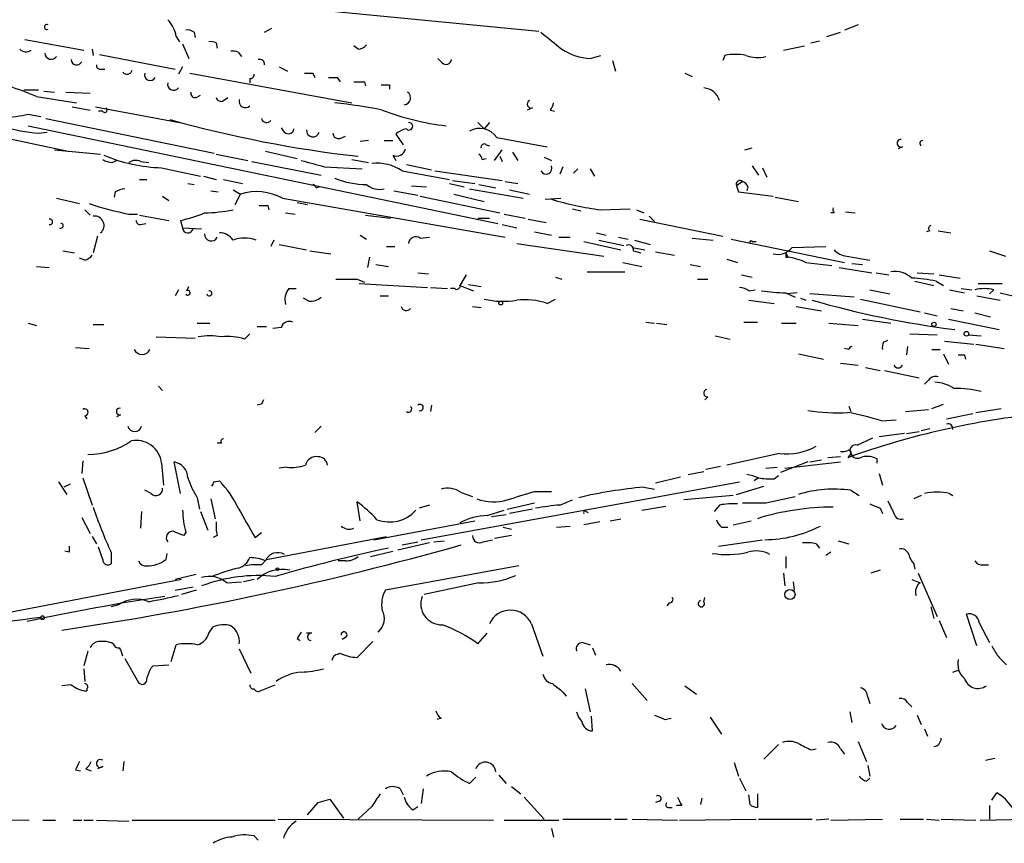
# Model space of a CAD drawing. Extents: x 12 to 358994, y -178430 to 180079.
# Drawn here: x 135 to 215, y 252 to 318 of the extents above; entities that cross this region are included whole.
import ezdxf

# ---------------------------------------------------------------- set-up
doc = ezdxf.new("R2010")
doc.units = 0
doc.header["$MEASUREMENT"] = 0
doc.layers.add('MAIN', color=5, linetype='CONTINUOUS')

msp = doc.modelspace()

# ---------------------------------------------------------------- linework, layer by layer
at = {"layer": 'MAIN'}
for p, q in [((151.2147, 319.6166), (177.038, 317.0766)), ((154.94, 316.992), (155.5327, 317.3306)), ((202.7767, 317.5846), (201.676, 317.1613)), ((147.828, 316.6533), (148.082, 316.23)), ((149.2673, 316.992), (149.352, 316.5686)), ((200.2367, 316.6533), (201.3373, 316.992)), ((135.636, 316.3993), (140.3773, 315.5526)), ((148.336, 316.0606), (148.844, 314.8753)), ((151.0453, 316.1453), (151.13, 315.722)), ((162.4753, 315.6373), (162.1367, 315.8913)), ((196.7653, 315.5526), (198.4587, 315.8913)), ((198.9667, 316.1453), (199.644, 316.3146)), ((141.0547, 315.6373), (141.1393, 315.1293)), ((141.6473, 315.214), (147.7433, 314.0286)), ((152.8233, 315.3833), (153.0773, 315.0446)), ((181.1867, 314.8753), (182.0333, 315.1293)), ((192.024, 315.1293), (191.8547, 314.706)), ((148.336, 314.198), (147.9973, 313.6053)), ((156.1253, 314.198), (156.8027, 313.8593)), ((169.2487, 314.5366), (168.91, 314.8753)), ((182.9647, 314.706), (183.2187, 313.8593)), ((141.732, 314.0286), (142.0707, 314.0286)), ((148.9287, 313.69), (161.9673, 311.3193)), ((158.8347, 313.69), (159.004, 313.3513)), ((188.8067, 313.69), (189.3993, 313.436)), ((153.7547, 313.2666), (153.7547, 312.928)), ((160.782, 313.3513), (161.036, 313.0126)), ((162.9833, 313.0126), (163.068, 312.674)), ((165.0153, 312.7586), (165.0153, 312.42)), ((116.332, 312.2506), (139.1073, 307.4246)), ((136.7367, 312.3353), (135.5513, 312.3353)), ((136.5673, 311.8273), (139.7847, 311.3193)), ((137.16, 312.2506), (138.0067, 312.166)), ((138.938, 312.166), (140.8853, 312.0813)), ((149.4367, 311.7426), (149.7753, 311.912)), ((151.638, 311.4886), (151.9767, 311.7426)), ((135.89, 310.388), (136.906, 310.2186)), ((139.446, 310.9806), (140.8853, 310.7266)), ((141.3087, 310.9806), (148.082, 309.7106)), ((141.9013, 310.642), (141.5627, 310.642)), ((176.53, 310.896), (176.1067, 310.7266)), ((177.9693, 310.7266), (178.308, 310.642)), ((135.89, 309.4566), (173.736, 301.5826)), ((137.3293, 310.0493), (150.876, 307.2553)), ((172.1273, 309.7106), (172.6353, 309.2026)), ((173.0587, 309.7106), (172.6353, 309.2026)), ((136.7367, 308.864), (137.414, 308.9486)), ((156.5487, 308.9486), (156.2947, 309.2873)), ((161.036, 308.4406), (161.4593, 308.61)), ((165.5233, 308.7793), (166.116, 307.9326)), ((163.322, 308.2713), (162.6447, 308.1866)), ((164.592, 308.2713), (165.2693, 308.2713)), ((172.8047, 307.9326), (173.0587, 307.848)), ((173.6513, 308.5253), (177.7153, 307.7633)), ((138.0067, 307.5093), (141.732, 307.1706)), ((151.0453, 307.1706), (153.5853, 306.6626)), ((155.0247, 307.4246), (157.5647, 306.832)), ((165.2693, 307.086), (165.5233, 306.6626)), ((173.482, 306.6626), (174.0747, 307.5093)), ((174.9213, 307.34), (175.3447, 306.6626)), ((193.6327, 307.5093), (194.2253, 307.6786)), ((206.3327, 307.7633), (205.994, 307.594)), ((142.6633, 306.4933), (143.002, 306.6626)), ((144.9493, 306.578), (145.6267, 306.4933)), ((153.924, 306.578), (159.512, 305.4773)), ((161.9673, 306.7473), (163.322, 306.4933)), ((166.37, 306.324), (168.402, 305.9006)), ((172.466, 306.7473), (172.8047, 306.832)), ((173.9053, 307.0013), (174.0747, 306.578)), ((177.4613, 306.9166), (178.054, 306.6626)), ((194.2253, 306.2393), (194.7333, 305.4773)), ((146.6427, 306.07), (149.7753, 305.3926)), ((159.766, 306.1546), (162.814, 305.9853)), ((166.0313, 305.816), (169.8413, 305.1386)), ((168.656, 305.816), (174.0747, 305.054)), ((178.9853, 306.1546), (178.7313, 305.562)), ((180.1707, 305.9853), (179.832, 305.6466)), ((181.1867, 305.9853), (181.5253, 305.3926)), ((195.072, 306.07), (195.4107, 305.308)), ((144.8647, 305.1386), (145.4573, 305.1386)), ((148.7593, 304.8), (149.2673, 304.7153)), ((150.0293, 305.3926), (151.0453, 305.1386)), ((151.638, 305.1386), (153.162, 304.8)), ((169.8413, 304.8), (171.0267, 304.546)), ((170.0953, 305.054), (171.8733, 304.8)), ((172.212, 304.7153), (173.5667, 304.4613)), ((174.3287, 304.9693), (175.3447, 304.8)), ((193.4633, 304.9693), (192.9553, 304.6306)), ((142.9173, 304.1226), (142.8327, 303.6993)), ((150.622, 304.2073), (151.2147, 304.1226)), ((152.4, 304.292), (152.9927, 303.9533)), ((152.5693, 303.1066), (152.9927, 303.9533)), ((159.0887, 304.4613), (159.3427, 304.546)), ((165.354, 304.2073), (167.3013, 303.8686)), ((166.7933, 304.6306), (167.9787, 304.546)), ((170.18, 303.9533), (172.6353, 303.3606)), ((171.45, 304.3766), (175.768, 303.6146)), ((174.6673, 304.292), (176.276, 303.9533)), ((192.9553, 304.6306), (193.1247, 304.1226)), ((193.1247, 304.1226), (195.9187, 303.784)), ((193.8867, 304.546), (193.802, 304.2073)), ((138.176, 303.6146), (140.0387, 303.1913)), ((146.7273, 303.784), (147.2353, 303.4453)), ((156.3793, 303.6146), (174.3287, 300.482)), ((157.5647, 303.276), (158.4113, 303.1066)), ((167.4707, 303.784), (173.9053, 302.4293)), ((177.546, 303.53), (178.816, 303.6146)), ((196.088, 303.6993), (197.9507, 303.3606)), ((140.462, 302.6833), (140.8853, 302.26)), ((144.018, 302.3446), (144.6953, 302.3446)), ((144.8647, 302.26), (147.2353, 301.8366)), ((155.194, 303.022), (155.2787, 302.6833)), ((156.6333, 302.4293), (157.3953, 302.3446)), ((163.068, 302.26), (165.1, 302.006)), ((174.244, 302.3446), (175.9373, 302.006)), ((179.7473, 302.768), (180.4247, 302.5986)), ((182.0333, 302.6833), (184.404, 302.768)), ((184.912, 302.6833), (185.5047, 302.4293)), ((200.8293, 302.4293), (200.5753, 302.4293)), ((201.7607, 302.514), (202.5227, 302.4293)), ((144.9493, 301.498), (145.3727, 301.5826)), ((148.1667, 301.8366), (148.336, 301.244)), ((172.1273, 302.006), (173.0587, 302.006)), ((174.0747, 301.498), (175.26, 301.244)), ((176.1913, 301.9213), (177.6307, 301.6673)), ((185.166, 301.9213), (191.8547, 300.5666)), ((185.928, 302.1753), (186.3513, 301.752)), ((148.336, 301.244), (149.86, 301.1593)), ((176.6993, 300.9053), (178.054, 300.6513)), ((181.6947, 300.8206), (182.4567, 300.6513)), ((208.534, 300.99), (208.28, 300.9053)), ((209.2113, 300.99), (210.2273, 300.8206)), ((141.478, 300.5666), (141.1393, 299.212)), ((155.702, 300.228), (155.448, 299.72)), ((156.1253, 299.8893), (158.3267, 299.466)), ((162.6447, 300.6513), (163.1527, 300.3126)), ((167.4707, 300.3973), (168.2327, 300.482)), ((175.26, 299.974), (182.2873, 298.958)), ((178.6467, 300.482), (179.578, 300.482)), ((180.6787, 300.1433), (183.642, 299.466)), ((181.864, 300.228), (183.896, 299.8046)), ((183.4727, 300.482), (184.2347, 300.3126)), ((184.7427, 300.228), (186.0127, 299.8893)), ((189.3993, 300.3973), (191.0927, 300.228)), ((192.532, 300.3126), (201.676, 298.45)), ((194.2253, 300.1433), (194.564, 300.1433)), ((138.684, 299.3813), (139.6153, 299.212)), ((158.5807, 299.3813), (160.274, 299.1273)), ((164.7613, 299.72), (165.4387, 299.72)), ((184.5733, 299.6353), (185.5893, 299.466)), ((184.658, 299.3813), (185.2507, 299.212)), ((186.436, 299.2966), (187.96, 299.0426)), ((196.9347, 299.212), (197.104, 298.8733)), ((197.4427, 299.6353), (200.152, 299.72)), ((213.36, 299.3813), (214.63, 298.958)), ((140.462, 298.6193), (140.0387, 298.7886)), ((163.4067, 298.8733), (163.2373, 298.0266)), ((183.8113, 298.45), (185.3353, 298.1113)), ((192.1933, 298.704), (193.04, 298.45)), ((196.9347, 298.8733), (197.104, 298.8733)), ((198.5433, 298.45), (200.66, 298.196)), ((201.8453, 298.958), (203.708, 298.6193)), ((202.2687, 298.3653), (203.1153, 298.2806)), ((136.5673, 298.1113), (137.5833, 298.0266)), ((163.9147, 298.2806), (164.9307, 298.1113)), ((167.3013, 297.6033), (168.148, 297.5186)), ((180.9327, 297.688), (183.9807, 297.688)), ((189.23, 298.2806), (190.0767, 298.1113)), ((201.2527, 298.0266), (203.8773, 297.6033)), ((204.216, 297.6033), (205.232, 297.434)), ((206.502, 297.6033), (206.756, 297.434)), ((207.518, 297.6033), (208.8727, 297.5186)), ((162.3907, 297.0953), (162.9833, 296.8413)), ((162.56, 296.7566), (168.0633, 296.418)), ((171.196, 297.434), (170.688, 296.5873)), ((178.3927, 297.2646), (178.9007, 297.0953)), ((189.8227, 297.0953), (190.6693, 297.0953)), ((193.3787, 297.434), (194.2253, 297.2646)), ((207.3487, 296.926), (208.8727, 296.5873)), ((209.042, 296.926), (209.6347, 296.5873)), ((209.296, 297.434), (210.9893, 297.18)), ((212.4287, 296.7566), (214.376, 296.7566)), ((147.9973, 296.2486), (147.7433, 295.7406)), ((148.6747, 296.164), (148.844, 296.5026)), ((156.8873, 296.3333), (157.48, 296.3333)), ((168.3173, 296.418), (169.672, 296.3333)), ((170.2647, 296.3333), (169.926, 296.3333)), ((170.688, 296.5873), (171.7887, 296.164)), ((171.3653, 296.672), (172.3813, 296.5026)), ((193.9713, 296.164), (194.4793, 296.2486)), ((196.9347, 295.9946), (197.6967, 295.656)), ((197.866, 295.9946), (197.0193, 295.91)), ((203.708, 296.2486), (205.3167, 295.91)), ((210.1427, 296.2486), (211.328, 295.9946)), ((211.074, 296.3333), (211.9207, 296.2486)), ((213.6987, 296.2486), (213.36, 295.91)), ((158.496, 295.3173), (158.0727, 295.5713)), ((164.2533, 295.7406), (164.9307, 295.7406)), ((177.7153, 295.148), (178.3927, 295.4866)), ((193.9713, 295.402), (196.0033, 295.148)), ((198.12, 295.5713), (198.5433, 295.402)), ((202.438, 295.656), (198.882, 295.91)), ((202.946, 295.4866), (207.772, 294.4706)), ((212.344, 295.7406), (214.2067, 295.402)), ((171.704, 294.894), (172.3813, 294.8093)), ((197.7813, 294.894), (199.8133, 294.5553)), ((208.1107, 294.386), (209.1267, 294.132)), ((210.2273, 294.7246), (211.2433, 294.5553)), ((212.1747, 294.386), (213.4447, 294.0473)), ((135.89, 293.5393), (136.5673, 293.37)), ((149.5213, 293.5393), (150.5373, 293.5393)), ((185.674, 293.624), (186.3513, 293.5393)), ((186.5207, 293.5393), (187.3673, 293.4546)), ((193.548, 293.624), (194.6487, 293.624)), ((196.596, 293.5393), (197.7813, 293.5393)), ((200.406, 293.5393), (202.7767, 293.37)), ((203.1153, 293.878), (205.4013, 293.5393)), ((210.058, 293.878), (214.122, 293.0313)), ((141.1393, 293.4546), (141.986, 293.4546)), ((154.3473, 293.2853), (155.1093, 293.2853)), ((156.2947, 293.2006), (155.6173, 293.116)), ((146.2193, 292.4386), (149.352, 292.354)), ((153.3313, 292.2693), (153.7547, 292.6926)), ((191.262, 292.5233), (192.4473, 292.2693)), ((204.8087, 292.0153), (205.1473, 292.1846)), ((206.9253, 292.6926), (209.1267, 292.608)), ((209.7193, 292.1), (212.09, 291.846)), ((211.6667, 292.608), (212.6827, 292.5233)), ((139.7, 291.592), (140.8007, 291.5073)), ((202.0147, 291.4226), (201.676, 291.5073)), ((206.756, 291.6766), (206.6713, 290.9993)), ((208.7033, 291.4226), (209.3807, 291.4226)), ((212.2593, 291.846), (214.5453, 291.5073)), ((197.9507, 291.084), (199.9827, 290.6606)), ((209.6347, 291.084), (210.058, 290.2373)), ((211.328, 290.9993), (211.4127, 290.6606)), ((201.3373, 290.322), (202.7767, 290.1526)), ((203.3693, 289.9833), (204.5547, 289.7293)), ((204.8933, 289.7293), (207.6873, 289.1366)), ((208.4493, 288.9673), (208.1107, 288.6286)), ((146.3887, 288.4593), (146.7273, 288.1206)), ((190.6693, 287.6126), (190.4153, 287.3586)), ((154.686, 287.02), (154.3473, 286.9353)), ((168.402, 286.9353), (168.3173, 286.4273)), ((202.0147, 286.8506), (202.184, 286.4273)), ((206.5867, 286.4273), (208.4493, 286.5966)), ((208.7033, 286.6813), (209.6347, 287.02)), ((212.2593, 286.3426), (214.2913, 286.6813)), ((140.462, 286.0886), (140.6313, 285.8346)), ((143.3407, 286.1733), (143.002, 286.004)), ((204.6393, 285.6653), (205.8247, 285.75)), ((209.8887, 285.8346), (212.0053, 286.258)), ((159.512, 285.242), (159.004, 284.734)), ((206.6713, 284.6493), (207.6873, 284.8186)), ((207.8567, 284.9033), (208.534, 285.0726)), ((202.692, 283.718), (203.962, 284.3106)), ((206.502, 284.6493), (204.47, 284.3953)), ((151.4687, 283.8873), (151.13, 283.8873)), ((140.2927, 282.448), (140.208, 281.432)), ((196.4267, 283.0406), (192.1933, 282.1093)), ((198.882, 282.3633), (199.8133, 282.5326)), ((201.3373, 282.7866), (200.3213, 282.702)), ((202.184, 283.0406), (201.93, 282.702)), ((204.3007, 282.2786), (204.3007, 282.6173)), ((146.6427, 282.2786), (146.812, 280.5006)), ((148.1667, 279.8233), (147.6587, 282.3633)), ((156.718, 281.94), (156.1253, 281.8553)), ((190.5, 281.7706), (191.6853, 282.0246)), ((195.326, 281.8553), (196.2573, 281.94)), ((198.7127, 282.3633), (196.5113, 281.5166)), ((196.85, 281.8553), (201.3373, 282.3633)), ((140.2927, 281.0933), (141.0547, 278.892)), ((150.876, 280.7546), (151.2993, 280.8393)), ((186.436, 280.67), (188.468, 281.178)), ((189.0607, 281.3473), (190.3307, 281.6013)), ((194.7333, 281.0933), (194.3947, 280.8393)), ((196.0033, 281.0086), (196.342, 281.2626)), ((204.47, 281.432), (204.724, 280.5006)), ((138.3453, 280.7546), (139.0227, 279.7386)), ((139.2767, 280.5853), (138.7687, 280.3313)), ((145.796, 279.8233), (145.288, 280.0773)), ((167.5553, 276.098), (193.2093, 280.7546)), ((185.5047, 280.3313), (186.3513, 280.162)), ((192.9553, 279.7386), (195.1567, 280.416)), ((202.184, 280.0773), (202.8613, 279.654)), ((149.5213, 279.4846), (149.6907, 278.5533)), ((150.622, 279.4), (150.9607, 277.7913)), ((170.7727, 279.908), (171.704, 279.5693)), ((176.6993, 279.9926), (178.054, 279.9926)), ((178.7313, 278.892), (179.7473, 279.3153)), ((192.7013, 279.654), (188.722, 279.3153)), ((195.326, 279.0613), (197.6967, 279.5693)), ((207.8567, 279.654), (207.264, 279.4)), ((210.1427, 279.8233), (210.3967, 279.654)), ((162.6447, 277.622), (162.3907, 279.146)), ((168.2327, 278.892), (167.386, 278.638)), ((172.8893, 278.0453), (174.244, 278.4686)), ((174.498, 278.5533), (176.6993, 279.0613)), ((176.53, 278.5533), (174.6673, 278.2146)), ((185.3353, 278.4686), (187.2827, 278.8073)), ((191.6007, 278.892), (191.1773, 278.384)), ((204.5547, 278.638), (204.724, 278.2146)), ((140.208, 277.876), (140.8853, 276.606)), ((145.034, 278.384), (144.9493, 277.0293)), ((149.7753, 278.384), (150.368, 276.86)), ((173.228, 277.9606), (174.4133, 278.13)), ((180.848, 278.384), (181.0173, 278.2993)), ((182.7953, 277.622), (183.642, 277.7913)), ((163.7453, 276.098), (171.8733, 277.622)), ((174.1593, 277.114), (174.8367, 276.9446)), ((178.4773, 277.114), (179.578, 277.1986)), ((181.9487, 277.5373), (180.6787, 277.2833)), ((191.77, 277.114), (192.278, 277.114)), ((192.7013, 277.2833), (194.1407, 277.622)), ((141.0547, 276.352), (141.3933, 275.7593)), ((148.59, 276.6906), (148.4207, 276.4366)), ((151.13, 276.4366), (150.7913, 276.2673)), ((154.178, 276.2673), (154.686, 276.6906)), ((155.1093, 274.4893), (164.7613, 276.352)), ((172.5507, 275.9286), (173.3127, 276.098)), ((174.8367, 276.4366), (173.482, 276.1826)), ((191.516, 275.59), (195.072, 276.098)), ((141.9013, 274.4893), (141.5627, 275.5053)), ((168.2327, 275.844), (165.6927, 275.2513)), ((166.0313, 275.6746), (167.3013, 275.9286)), ((168.5713, 275.9286), (169.418, 276.0133)), ((199.39, 275.7593), (199.644, 275.4206)), ((201.168, 276.0133), (202.0147, 275.7593)), ((139.192, 275.082), (138.8533, 275.1666)), ((142.5787, 275.082), (142.5787, 274.1506)), ((147.066, 274.9973), (146.9813, 274.4893)), ((163.4913, 274.7433), (165.2693, 275.1666)), ((196.9347, 274.7433), (196.9347, 273.812)), ((200.5753, 275.082), (200.152, 274.828)), ((154.686, 274.066), (155.1093, 274.4893)), ((161.4593, 274.4046), (160.8667, 274.4046)), ((175.4293, 273.9813), (164.6767, 272.034)), ((207.264, 274.1506), (207.3487, 273.7273)), ((212.852, 274.066), (213.2753, 274.066)), ((149.4367, 273.304), (147.7433, 272.8806)), ((196.7653, 273.3886), (196.85, 272.3726)), ((204.5547, 273.6426), (203.7927, 273.3886)), ((207.6027, 273.3886), (209.1267, 269.9173)), ((148.2513, 272.8806), (125.6453, 268.5626)), ((147.7433, 272.034), (149.1827, 272.288)), ((151.892, 272.6266), (153.0773, 272.7113)), ((154.0933, 272.8806), (153.2467, 272.7113)), ((172.212, 272.6266), (167.8093, 271.6953)), ((197.5273, 272.7113), (197.612, 272.034)), ((207.0947, 272.8806), (207.772, 272.6266)), ((149.4367, 272.034), (148.2513, 271.6953)), ((190.3307, 271.1026), (190.4153, 271.4413)), ((143.1713, 270.8486), (142.5787, 270.6793)), ((187.5367, 271.018), (187.3673, 270.764)), ((208.6187, 270.6793), (208.8727, 269.748)), ((212.344, 267.5466), (211.4973, 270.0866)), ((150.4527, 268.5626), (150.7913, 269.0706)), ((176.4453, 269.3246), (177.3767, 266.7)), ((209.296, 269.5786), (209.8887, 268.224)), ((212.5133, 269.4093), (213.36, 267.8006)), ((158.75, 268.5626), (158.3267, 268.5626)), ((161.4593, 268.224), (161.2053, 268.0546)), ((172.1273, 267.716), (172.8893, 268.5626)), ((147.4047, 266.2766), (147.828, 267.6313)), ((157.5647, 268.1393), (157.8187, 267.97)), ((162.3907, 266.6153), (163.6607, 267.8853)), ((180.594, 267.8006), (181.1867, 267.6313)), ((181.356, 267.3773), (181.61, 266.7846)), ((140.716, 267.1233), (140.3773, 265.938)), ((152.908, 267.2926), (153.8393, 265.3453)), ((160.8667, 266.8693), (161.036, 266.954)), ((143.6793, 266.5306), (144.78, 264.5833)), ((145.796, 265.7686), (145.9653, 265.938)), ((145.9653, 265.938), (147.2353, 266.0226)), ((140.3773, 265.684), (140.462, 264.668)), ((210.3967, 265.43), (210.9047, 265.5993)), ((139.3613, 264.414), (138.5993, 264.3293)), ((154.6013, 263.906), (155.7867, 264.414)), ((184.5733, 264.4986), (185.7587, 263.144)), ((188.8067, 264.3293), (189.738, 263.652)), ((140.6313, 264.0753), (140.6313, 263.906)), ((178.9853, 263.8213), (179.2393, 263.4826)), ((180.7633, 264.0753), (181.1867, 262.2126)), ((203.5387, 263.398), (203.708, 262.89)), ((206.756, 262.9746), (207.0947, 262.636)), ((181.356, 260.6886), (181.2713, 261.874)), ((202.0993, 262.2126), (202.2687, 261.366)), ((207.518, 261.9586), (207.8567, 261.1966)), ((169.164, 261.7046), (168.8253, 261.62)), ((187.198, 261.62), (187.706, 261.7046)), ((190.8387, 261.7893), (191.77, 260.4346)), ((208.1107, 260.858), (208.3647, 260.2653)), ((196.342, 259.588), (195.1567, 258.4026)), ((202.7767, 259.842), (203.454, 258.2333)), ((198.9667, 259.1646), (199.39, 259.2493)), ((201.3373, 259.2493), (201.676, 258.826)), ((143.5947, 258.2333), (143.51, 257.4713)), ((192.786, 258.1486), (193.1247, 257.048)), ((203.5387, 257.8946), (203.708, 257.048)), ((213.0213, 258.318), (213.7833, 258.4873)), ((139.7, 257.556), (140.1233, 257.4713)), ((140.5467, 257.6406), (140.97, 257.4713)), ((141.9013, 257.81), (141.478, 257.6406)), ((173.8207, 257.1326), (174.4133, 256.4553)), ((171.45, 256.4553), (171.958, 256.9633)), ((193.2093, 256.8786), (193.7173, 255.8626)), ((203.454, 256.6246), (203.708, 256.8786)), ((165.862, 256.032), (166.116, 255.524)), ((167.7247, 256.032), (167.5553, 254.8466)), ((174.8367, 256.2013), (175.5987, 255.6086)), ((194.056, 254.762), (193.9713, 255.524)), ((194.6487, 255.6086), (194.6487, 254.508)), ((213.5293, 255.1006), (213.9527, 255.6933)), ((158.4113, 253.9153), (159.258, 254.9313)), ((159.258, 254.9313), (160.1893, 255.1853)), ((160.1893, 255.1853), (161.29, 253.6613)), ((175.8527, 255.3546), (177.4613, 253.5766)), ((186.7747, 255.016), (186.436, 254.9313)), ((188.5527, 254.6773), (188.1293, 254.6773)), ((190.1613, 255.27), (190.0767, 254.762)), ((213.36, 254.6773), (213.36, 253.5766)), ((163.576, 254.5926), (162.4753, 253.5766)), ((166.878, 254.3386), (167.3013, 254.5926)), ((187.452, 254.508), (187.7907, 254.508)), ((129.9633, 253.5766), (135.9747, 253.492)), ((137.0753, 253.492), (138.0913, 253.492)), ((139.5307, 253.492), (140.208, 253.492)), ((140.3773, 253.492), (141.1393, 253.492)), ((141.3933, 253.492), (144.018, 253.4073)), ((144.272, 253.492), (155.7867, 253.492)), ((156.0407, 253.5766), (173.3973, 253.492)), ((174.244, 253.492), (178.6467, 253.492)), ((178.9853, 253.5766), (182.88, 253.5766)), ((183.134, 253.5766), (184.15, 253.5766)), ((184.5733, 253.5766), (188.214, 253.492)), ((188.3833, 253.492), (194.564, 253.5766)), ((194.7333, 253.5766), (199.0513, 253.5766)), ((200.406, 253.5766), (199.39, 253.492)), ((200.5753, 253.492), (204.724, 253.5766)), ((206.1633, 253.5766), (208.026, 253.5766)), ((208.28, 253.5766), (209.296, 253.492)), ((209.4653, 253.5766), (212.2593, 253.492)), ((212.598, 253.492), (216.408, 253.5766)), ((178.054, 252.8146), (178.2233, 252.1373)), ((154.0933, 252.222), (154.432, 251.8833))]:
    msp.add_line(p, q, dxfattribs=at)
for centre, radius in [((173.9688, 295.1692), 0.1496), ((208.8726, 293.4547), 0.1693), ((211.4973, 292.6927), 0.1893), ((155.9771, 273.7273), 0.1058), ((197.2763, 271.6806), 0.4094), ((137.0541, 269.8115), 0.1496)]:
    msp.add_circle(centre, radius, dxfattribs=at)
for centre, radius, start, end in [((137.3977, 317.4153), 0.1971, 59.180791, 300.819209), ((145.2882, 316.2302), 2.5748, 9.457932, 43.667122), ((148.7594, 316.3995), 0.7804, 49.396316, 102.536771), ((516.7385, 739.6765), 542.1657, 231.226015, 231.455191), ((150.6219, 315.2982), 0.947, 63.443066, 100.291859), ((162.4121, 316.6105), 0.9752, 273.715594, 319.412088), ((135.7301, 316.1644), 0.7386, 225.532076, 304.079463), ((137.7506, 315.319), 0.5063, 182.309154, 327.176367), ((152.3575, 314.2395), 1.235, 67.841929, 95.892934), ((181.4402, 319.4458), 4.5775, 236.304725, 266.825377), ((192.8706, 310.9401), 4.2739, 78.573597, 101.425089), ((194.6501, 317.5272), 2.573, 248.743614, 285.229924), ((139.8035, 314.8001), 0.4423, 181.230724, 336.153268), ((141.6897, 314.325), 0.2994, 171.878017, 278.121983), ((154.559, 314.4266), 0.3855, 351.153291, 109.233936), ((169.5638, 314.8612), 0.4524, 225.850821, 351.022765), ((143.8505, 314.0415), 0.4326, 218.091027, 346.975604), ((145.7261, 313.5575), 0.4577, 163.172459, 333.222204), ((153.797, 313.5629), 0.2993, 261.875312, 8.143638), ((158.496, 483.0399), 169.3502, 269.885409, 270.114592), ((123.8523, 280.387), 33.9141, 67.980742, 75.812149), ((147.6163, 312.8009), 0.4826, 164.731346, 322.12814), ((160.4434, 482.7012), 169.3502, 269.885409, 270.114558), ((162.56, 524.6624), 211.6502, 269.885409, 270.114592), ((164.6767, 482.0585), 169.3002, 269.885375, 270.114592), ((149.3379, 312.0672), 0.3393, 163.071082, 286.928918), ((166.1633, 311.6991), 0.5504, 273.896481, 58.031032), ((190.2509, 311.1032), 1.4037, 15.935304, 86.740923), ((151.4263, 311.8132), 0.3875, 190.497939, 303.11188), ((153.4002, 311.434), 0.5115, 164.197689, 313.875144), ((154.4426, 259.1147), 52.568, 79.055889, 83.25944), ((176.4258, 311.2021), 0.3233, 117.603364, 288.799171), ((177.2672, 311.3783), 0.9579, 317.132054, 356.468811), ((133.6095, 320.2799), 10.1514, 271.880966, 282.982264), ((142.0706, 310.7267), 0.1893, 206.578587, 63.421413), ((171.8702, 329.8764), 20.547, 248.74857, 263.620915), ((173.1387, 401.7739), 95.3706, 254.292904, 263.580328), ((155.1075, 310.1468), 0.4326, 193.024396, 321.919398), ((166.5816, 309.4143), 0.2993, 225.013536, 98.124688), ((138.2737, 325.9841), 17.189, 255.114296, 264.869881), ((156.8638, 309.2732), 0.4524, 225.850821, 351.022765), ((158.8423, 309.0786), 0.5171, 175.630188, 345.436938), ((160.9043, 308.8828), 0.4614, 182.33528, 286.58506), ((166.5812, 307.7217), 1.4959, 98.11656, 135.008125), ((172.2668, 307.5491), 1.6941, 35.187361, 118.825314), ((172.6353, 307.735), 0.2602, 49.39393, 192.519254), ((206.2163, 308.0491), 0.3085, 84.102776, 292.159978), ((207.9747, 308.0445), 0.2292, 98.377522, 239.014809), ((147.0637, 319.1792), 13.116, 247.22341, 268.160587), ((165.5838, 307.727), 0.714, 243.865601, 349.264501), ((171.9158, 306.705), 0.5518, 4.396316, 57.536771), ((142.7482, 308.0179), 1.527, 236.315136, 266.812677), ((144.5534, 305.7684), 0.9012, 63.941047, 126.449005), ((285.8317, 772.0726), 482.6719, 254.630542, 254.85973), ((164.0396, 302.9465), 3.493, 55.235754, 97.626945), ((177.6247, 306.0396), 0.4735, 208.177828, 24.946712), ((158.7922, 304.4188), 0.2995, 8.157154, 81.842846), ((163.2799, 311.9553), 7.2411, 248.386665, 268.993471), ((164.2111, 305.9856), 1.6534, 230.199309, 283.318497), ((193.2526, 304.735), 0.3151, 48.035764, 199.349257), ((193.1669, 304.2494), 0.7785, 22.394546, 67.621866), ((143.7633, 302.8545), 1.5244, 93.158773, 123.708831), ((154.2865, 299.789), 4.3607, 61.319072, 107.259417), ((147.8698, 323.5164), 21.5193, 250.822249, 259.688914), ((185.6548, 329.478), 27.0383, 253.673409, 262.3027), ((146.2935, 311.4863), 9.8298, 280.985629, 292.8714), ((149.6988, 316.5798), 14.1566, 271.680675, 280.999976), ((154.8554, 472.3719), 169.3502, 269.885409, 270.114558), ((201.21, 302.7255), 0.4823, 164.721961, 217.88436), ((137.645, 301.7096), 0.2205, 253.743955, 106.248772), ((138.5365, 301.3972), 0.1867, 235.194143, 96.706251), ((141.2422, 301.4133), 0.7689, 309.569909, 97.690663), ((144.9069, 301.7942), 0.2992, 171.85365, 278.14635), ((148.7638, 301.2462), 0.4278, 180.294646, 348.280331), ((150.6455, 300.703), 0.5325, 176.447156, 335.480357), ((151.3557, 299.6068), 1.2151, 30.746223, 92.660372), ((208.6821, 301.1805), 0.2413, 105.234291, 232.137512), ((153.3313, 297.9735), 2.4393, 67.553046, 112.444783), ((167.132, 299.9062), 0.5966, 55.406893, 173.4742), ((194.1407, 300.0586), 0.1197, 45.033843, 224.966157), ((184.2697, 299.4641), 0.3971, 347.962694, 120.976128), ((196.2467, 300.6834), 1.5903, 258.09724, 318.770691), ((281.5846, 299.0426), 84.6501, 179.885341, 180.114592), ((201.9438, 300.425), 1.4703, 220.71119, 266.158708), ((140.123, 299.7205), 1.1522, 287.110772, 323.960562), ((196.3216, 293.5545), 5.376, 65.590268, 81.631757), ((205.7545, 295.7888), 1.9318, 46.069688, 100.535115), ((161.544, 720.4449), 423.3504, 269.885409, 270.114592), ((206.7588, 287.0131), 10.1724, 77.029489, 88.107717), ((148.7593, 295.9947), 0.1893, 206.578587, 116.551512), ((150.495, 295.9523), 0.2159, 191.299523, 101.299523), ((158.0303, 295.4443), 1.448, 142.125016, 195.255119), ((170.4341, 296.5308), 0.2601, 229.379598, 12.545532), ((193.1244, 294.8934), 1.527, 56.315136, 86.812677), ((197.4275, 312.9375), 16.9501, 261.722708, 268.333969), ((212.9367, 292.8633), 3.47, 77.314663, 102.685337), ((854.7061, 3046.3576), 2823.9575, 256.8907146, 257.1198989), ((158.602, 296.6924), 1.3792, 265.592055, 311.284406), ((174.1619, 302.092), 6.7795, 256.986633, 279.321438), ((175.8947, 289.5434), 5.8929, 72.004114, 96.183107), ((220.5287, 370.5704), 78.1765, 254.054101, 262.6784), ((166.3682, 294.9915), 0.4326, 193.024396, 321.908973), ((156.9297, 293.0398), 0.655, 63.106363, 165.789799), ((150.5373, 287.4028), 5.1212, 79.521235, 100.477665), ((152.0192, 288.1639), 4.31, 72.275941, 97.338217), ((205.6543, 291.5921), 0.9456, 153.413271, 190.325982), ((145.0763, 291.7174), 0.7001, 204.903178, 335.096822), ((202.3107, 291.3806), 0.299, 98.075896, 171.924104), ((211.074, 417.9992), 127.0002, 269.885409, 270.114592), ((205.994, 290.322), 0.3787, 206.571817, 333.428183), ((208.9996, 288.5863), 0.6694, 71.562344, 145.303222), ((208.7875, 285.7487), 3.054, 56.316176, 86.812781), ((190.627, 287.909), 0.2993, 98.124688, 278.121983), ((210.4815, 278.6248), 9.6652, 76.83565, 90.001186), ((239.4306, 244.8593), 94.6529, 153.320357, 153.549513), ((140.4458, 286.3654), 0.2773, 273.349473, 123.512416), ((143.2666, 286.4273), 0.2646, 73.736331, 286.26367), ((166.5393, 286.639), 0.2625, 231.340192, 51.340192), ((167.4707, 286.7491), 0.2517, 250.341584, 132.295124), ((201.1687, 302.52), 16.1953, 261.277508, 272.694322), ((199.479, 270.7806), 15.7538, 70.879344, 81.049495), ((224.1245, 221.2153), 65.3698, 95.73408, 109.84777), ((144.4837, 285.3901), 0.57, 195.060275, 344.937113), ((210.0156, 285.0471), 0.3857, 351.184936, 109.210121), ((140.617, 289.2928), 6.3376, 270.895061, 304.288099), ((144.6046, 282.0484), 2.0511, 6.444152, 101.738891), ((151.638, 284.0143), 0.2117, 90, 216.875312), ((196.9711, 288.0231), 5.0121, 263.76446, 298.855968), ((201.5068, 284.1412), 0.9465, 259.683783, 296.559637), ((202.0147, 283.1253), 0.1893, 333.421413, 116.578587), ((202.5509, 283.2946), 0.4462, 71.569111, 214.694342), ((159.1224, 281.8892), 0.9076, 81.407427, 165.963757), ((159.2457, 282.0055), 0.7812, 7.635354, 89.097837), ((202.7449, 283.2629), 0.6034, 201.619776, 307.870819), ((203.4539, 280.9231), 1.894, 63.443066, 100.298353), ((147.4291, 281.0524), 1.3309, 1.761133, 80.065591), ((157.1416, 285.0713), 3.1598, 262.295838, 290.380321), ((155.4683, 283.2864), 7.0584, 198.102012, 212.58998), ((145.8577, 275.4438), 7.6631, 24.634667, 44.756271), ((193.2524, 277.4977), 3.8886, 67.614976, 81.874899), ((195.6646, 285.4938), 4.498, 258.050526, 274.318496), ((146.1869, 280.1993), 0.5425, 223.886948, 5.002223), ((66.1314, 322.9153), 94.6529, 333.320357, 333.549513), ((169.7142, 278.4255), 1.8216, 54.473291, 107.580505), ((188.6624, 244.0582), 36.4103, 94.975255, 103.350006), ((200.8214, 270.4827), 9.6909, 81.917055, 107.231179), ((173.3887, 282.7881), 3.6457, 248.333421, 287.714795), ((6.2688, 829.9948), 575.8029, 286.9875897, 287.2167659), ((209.1267, 275.2917), 4.6441, 77.363068, 102.636932), ((174.2559, 289.7112), 34.8921, 198.356643, 204.78849), ((156.7581, 278.7646), 8.4273, 182.012868, 194.247146), ((746.1832, 616.132), 682.6259, 209.6305543, 209.8597342), ((156.7168, 271.1866), 9.7747, 41.837988, 54.51663), ((165.0058, 280.3894), 2.8654, 249.43553, 317.905477), ((180.5795, 257.1314), 21.8389, 94.85467, 100.008542), ((192.6588, 273.1767), 5.8124, 86.239628, 100.488677), ((194.3947, 744.7109), 465.6505, 269.885396, 270.114592), ((200.7437, 258.3119), 20.4107, 89.997193, 107.374622), ((288.7899, 490.5037), 227.997, 248.08868, 248.317839), ((459.3811, 405.7125), 283.9586, 206.450451, 206.679652), ((173.0165, 273.1888), 4.8582, 91.500331, 118.639356), ((180.7634, 278.2993), 0.1198, 45.033843, 225), ((192.4468, 278.0449), 1.1509, 197.093579, 233.981411), ((206.2056, 278.3077), 0.5581, 189.602401, 292.29135), ((154.3899, 277.2411), 3.3577, 174.939051, 193.862835), ((161.7557, 277.8762), 0.9286, 226.858863, 294.221838), ((195.1879, 286.0142), 9.9163, 270.308542, 297.252402), ((147.5316, 276.2673), 0.5098, 85.228891, 221.643808), ((63.3275, 64.9439), 227.9693, 68.082818, 68.312015), ((172.2544, 276.3944), 0.552, 175.615624, 302.460844), ((101.8434, 520.1495), 254.0063, 278.320177, 285.745712), ((266.1919, 275.336), 127.0002, 179.885409, 180.114592), ((191.941, 147.9484), 130.3024, 101.963547, 106.108939), ((198.5856, 272.4999), 3.3572, 76.136778, 95.063402), ((206.238, 274.7253), 0.6311, 17.263584, 104.619728), ((152.4421, 275.167), 1.4076, 285.712801, 338.827475), ((153.5717, 270.4416), 4.221, 69.864971, 87.515164), ((156.0127, 273.9807), 1.0751, 60.093821, 156.778317), ((161.565, 275.7809), 1.3803, 265.608298, 311.260899), ((192.23, 282.4252), 7.5277, 260.657676, 282.71365), ((194.5781, 272.9232), 2.2668, 61.356861, 107.75873), ((208.4661, 275.317), 1.675, 193.971531, 224.136456), ((142.3247, 274.4894), 0.4234, 180.013532, 306.859073), ((145.3908, 274.6284), 0.6505, 200.123072, 275.867471), ((145.4363, 276.5842), 2.603, 270.462248, 306.408974), ((156.4147, 258.9447), 15.2949, 103.580417, 111.912849), ((154.3051, 270.2133), 3.8715, 84.353759, 103.276705), ((156.3582, 270.8553), 2.854, 77.580935, 134.795586), ((212.7674, 274.7435), 0.6827, 209.760495, 277.11773), ((154.4303, 260.2552), 12.9506, 83.98803, 110.664889), ((150.4927, 270.9986), 2.1468, 49.320253, 107.140993), ((172.3808, 279.4866), 6.8621, 268.590441, 294.031413), ((208.2739, 271.8948), 0.8874, 124.44401, 198.679976), ((171.9618, 103.4249), 169.9595, 98.480736, 102.282734), ((138.1596, 311.7333), 41.3112, 280.413602, 283.77659), ((166.6939, 270.8911), 2.3185, 150.465088, 191.590065), ((169.2221, 270.9303), 1.6905, 159.367396, 270.901581), ((187.5931, 271.272), 0.2602, 257.480746, 40.589353), ((144.6362, 268.6828), 2.6147, 67.739176, 124.073565), ((190.134, 270.9358), 0.2579, 102.834787, 40.297673), ((145.6839, 195.796), 74.5551, 96.761517, 105.523852), ((163.1593, 269.7447), 1.4351, 310.118428, 28.311572), ((174.752, 268.5627), 1.8568, 24.225353, 155.774647), ((211.7514, 269.3671), 0.7631, 3.170251, 109.451281), ((151.625, 267.1754), 2.0705, 72.989843, 113.744733), ((151.3699, 267.8712), 1.5459, 354.238145, 56.163967), ((165.2966, 258.2944), 11.6372, 54.057729, 70.146998), ((149.1966, 268.8874), 1.2974, 284.493606, 345.502118), ((284.7339, 183.7434), 152.6259, 146.200557, 146.42974), ((158.7076, 268.2663), 0.2993, 81.856362, 261.875312), ((161.3535, 268.4356), 0.2366, 296.565051, 190.298349), ((141.6413, 267.0749), 0.8142, 95.539741, 158.198591), ((141.8589, 265.725), 2.1805, 65.936395, 97.807178), ((143.1882, 267.8259), 0.4537, 194.017867, 278.59446), ((141.9325, 266.4947), 1.5908, 7.414948, 33.698059), ((148.6746, 263.4421), 4.2739, 78.573597, 101.425089), ((180.5456, 267.3078), 0.4952, 84.390726, 201.872304), ((425.4111, 394.11), 246.804, 210.851148, 211.080355), ((160.9089, 266.3191), 0.5518, 94.385964, 175.614036), ((162.4225, 269.6212), 3.0061, 242.533077, 269.393879), ((383.7259, 435.7112), 239.4974, 224.885409, 225.114592), ((-66.0319, 350.0237), 227.9693, 338.080508, 338.309682), ((182.7108, 264.9786), 1.0745, 29.92479, 103.679289), ((212.3759, 266.118), 1.5901, 168.095753, 228.776111), ((158.2414, 261.438), 4.0063, 94.841078, 126.270368), ((157.6073, 273.8521), 8.4273, 272.012868, 284.247146), ((178.2657, 265.3876), 0.898, 188.130102, 261.869898), ((140.7956, 266.1583), 2.2583, 230.570282, 265.827798), ((140.4409, 264.2447), 0.2548, 318.340322, 85.249431), ((145.0817, 264.8266), 0.3876, 218.883754, 14.251397), ((154.051, 264.3716), 0.2993, 171.856362, 278.124688), ((347.8966, 475.822), 271.0633, 231.224788, 231.453958), ((212.4286, 265.2605), 1.1515, 197.095778, 306.033958), ((154.4319, 264.2446), 0.3786, 206.565051, 296.578587), ((202.7978, 263.4332), 0.7418, 357.279935, 78.474956), ((206.1633, 262.636), 0.6826, 29.738635, 97.11981), ((169.8406, 262.6353), 1.1507, 197.082228, 233.98361), ((181.7136, 262.6182), 1.6774, 193.993164, 224.113543), ((271.416, 473.4426), 227.9506, 248.088648, 248.317854), ((181.3614, 261.546), 0.8574, 186.388158, 269.63915), ((205.2743, 261.4929), 0.6693, 198.429535, 325.315133), ((197.2163, 258.2247), 1.6235, 63.105086, 109.263065), ((325.4686, 513.4384), 284.0033, 243.320366, 243.549531), ((200.5683, 258.9813), 0.8144, 19.213678, 107.656219), ((208.7646, 260.1111), 0.7009, 278.87233, 358.765474), ((309.1842, 173.2247), 189.3057, 153.31696, 153.546156), ((139.8688, 258.5723), 1.1522, 306.039438, 342.889228), ((141.7108, 258.064), 0.3175, 53.130102, 306.869898), ((172.7346, 257.3381), 0.8334, 3.335783, 158.71817), ((169.4179, 254.6778), 2.7729, 77.655866, 121.266381), ((174.1219, 262.1626), 6.3018, 229.277998, 244.91313), ((203.7927, 257.7253), 1.1516, 216.024081, 252.896174), ((417.926, 85.768), 305.2797, 146.196642, 146.425815), ((165.2693, 255.0793), 1.122, 58.113158, 121.882505), ((186.6476, 255.2276), 0.2468, 300.991622, 120.93987), ((211.8818, 252.2747), 3.9969, 10.221891, 58.793596), ((167.8093, 255.6932), 1.6439, 191.886863, 235.491118), ((187.5154, 254.7408), 0.2413, 127.862488, 254.765709), ((357.7182, 339.6959), 189.3281, 206.453857, 206.683026), ((194.7074, 255.4635), 0.9573, 227.120783, 266.484521), ((158.7293, 251.412), 2.3541, 122.051563, 164.209726), ((153.3472, 249.1796), 3.1325, 76.221051, 109.233162), ((152.4851, 249.088), 3.054, 93.187219, 123.683824)]:
    msp.add_arc(centre, radius, start, end, dxfattribs=at)

doc.saveas('drawing.dxf')
